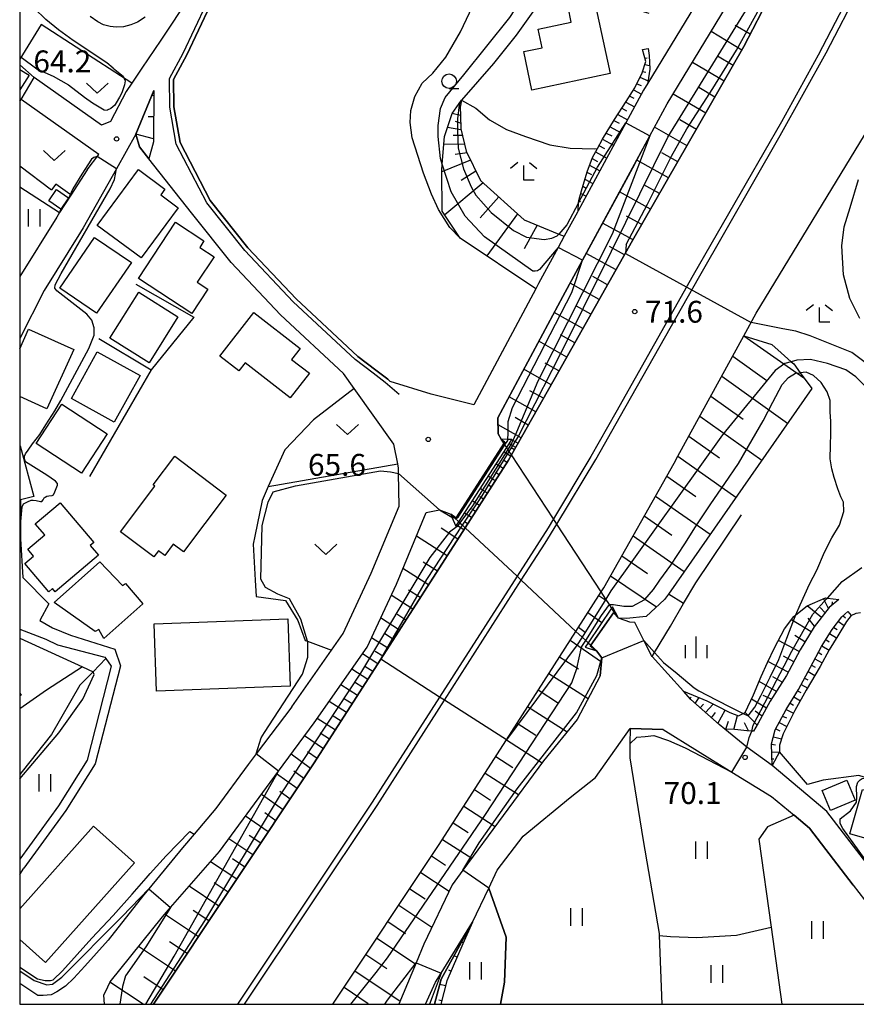
# Model space of a CAD drawing. Extents: x -22000 to -20000, y 91500 to 93000.
# Drawn here: x -22000 to -21856, y 91500 to 91669 of the extents above; entities that cross this region are included whole.
import ezdxf

# ---------------------------------------------------------------- set-up
doc = ezdxf.new("R2010")
doc.units = 0
for name, color, linetype in [('2101000', 7, 'Continuous'), ('2101001', 7, 'Continuous'), ('2226000', 7, 'Continuous'), ('3001000', 4, 'Continuous'), ('4219000', 6, 'Continuous'), ('5105000', 4, 'Continuous'), ('6101110', 6, 'Continuous'), ('6101121', 6, 'Continuous'), ('6101990', 6, 'Continuous'), ('6110000', 1, 'Continuous'), ('6110110', 1, 'Continuous'), ('6110120', 1, 'Continuous'), ('6130000', 3, 'Continuous'), ('6301000', 3, 'Continuous'), ('6302000', 3, 'Continuous'), ('6311000', 3, 'Continuous'), ('6313000', 3, 'Continuous'), ('6331000', 2, 'Continuous'), ('6333000', 2, 'Continuous'), ('6334000', 2, 'Continuous'), ('7101000', 4, 'Continuous'), ('7101001', 8, 'Continuous'), ('7102000', 2, 'Continuous'), ('7102001', 8, 'Continuous'), ('7312000', 4, 'Continuous'), ('999', 7, 'Continuous')]:
    doc.layers.add(name, color=color, linetype=linetype)
doc.styles.add('Dm_Anotation', font='txt.shx', dxfattribs={"bigfont": 'PSCDM.shx'})

# ---------------------------------------------------------------- blocks, each defined once
blk = doc.blocks.new('631100')
at = {"layer": '6311000'}
for points in [[(-0.4, 0.6), (-0.4, -0.6)], [(0.4, 0.6), (0.4, -0.6)]]:
    blk.add_lwpolyline(points, dxfattribs=at)
blk = doc.blocks.new('631300')
at = {"layer": '6313000'}
blk.add_lwpolyline([(0.75, 0.35), (0, -0.35), (-0.75, 0.35)], dxfattribs=at)
blk = doc.blocks.new('633100')
at = {"layer": '6331000'}
blk.add_lwpolyline([(0, -0.5), (0.67, -0.5)], dxfattribs=at)
blk.add_circle((0, 0), 0.5, dxfattribs=at)
blk = doc.blocks.new('633300')
at = {"layer": '6333000'}
for points in [[(-0.4, 0.6), (-0.9, 0.2)], [(0.72, -0.6), (0, -0.6), (0, 0.4)], [(0.4, 0.6), (0.9, 0.2)]]:
    blk.add_lwpolyline(points, dxfattribs=at)
blk = doc.blocks.new('633400')
at = {"layer": '6334000'}
for points in [[(0, -0.75), (0, 0.75)], [(-0.75, -0.75), (-0.75, 0.15)], [(0.75, -0.75), (0.75, 0.15)]]:
    blk.add_lwpolyline(points, dxfattribs=at)
blk = doc.blocks.new('731200')
at = {"layer": '7312000'}
blk.add_circle((0, 0), 0.15, dxfattribs=at)

msp = doc.modelspace()

# ---------------------------------------------------------------- linework, layer by layer
at = {"layer": '2101000', "flags": 128}
for points in [[(-21977.06, 91500), (-21949.57, 91541.24), (-21938.05, 91559.21), (-21923.57, 91581.78), (-21916.13, 91593.39), (-21915.62, 91594.28), (-21907.56, 91608.54), (-21894.84, 91631.05), (-21875.74, 91664.34), (-21855.65, 91703.05), (-21847.37, 91720.74), (-21821.77, 91775.4), (-21809.03, 91805.77), (-21799.33, 91828.88), (-21788.2, 91856.96), (-21785.17, 91864.6), (-21784.95, 91865.26), (-21782.37, 91872.94)], [(-21946.29, 91500), (-21928.14, 91527.23), (-21916.5, 91545.39), (-21904.58, 91563.99), (-21900.24, 91570.77), (-21899.79, 91571.46), (-21887.72, 91592.86), (-21887.06, 91594.05), (-21875.73, 91614.68), (-21873.63, 91618.6), (-21853.42, 91651.76), (-21832.68, 91691.72), (-21824.56, 91709.06), (-21799.33, 91762.95), (-21798.4, 91764.94), (-21785.45, 91795.25), (-21775.27, 91819.09), (-21767.9, 91838.21), (-21767.37, 91839.6), (-21764.51, 91847.02), (-21763.93, 91848.52), (-21761.08, 91855.92), (-21755.37, 91872.94)], [(-21970.78, 91672.99), (-21975.76, 91665.46), (-21979.04, 91660.61), (-21980.78, 91658.05), (-21981.72, 91656.65), (-21984.43, 91651.46), (-21985.95, 91650.83), (-21997.5, 91659.03)], [(-21882.61, 91673.9), (-21892.23, 91658.06), (-21892.96, 91656.85), (-21896, 91651.26), (-21904.18, 91636.18), (-21904.32, 91635.92), (-21906.56, 91631.78), (-21907.62, 91629.84), (-21910.97, 91623.66), (-21911.45, 91622.75), (-21921.16, 91604.56), (-21922.08, 91602.84)], [(-21936.41, 91606.88), (-21936.85, 91607.26), (-21938.91, 91608.83), (-21941.97, 91611.16), (-21952.57, 91621.03), (-21960.86, 91629.8), (-21967.3, 91637.91), (-21972.46, 91647.85), (-21973.55, 91653.98), (-21973.6, 91658.68), (-21971.34, 91662.91), (-21967.33, 91671.39)], [(-21977, 91656.81), (-21980.08, 91649.3), (-21983.41, 91643.38), (-21989.12, 91633.24), (-21989.59, 91632.5), (-21995.8, 91622.5), (-22000, 91614.26)], [(-21977, 91656.81), (-21977.04, 91648.02), (-21977.87, 91645.06)], [(-21988.43, 91643.18), (-21986.43, 91645.83), (-21999.75, 91655.28)], [(-21953.28, 91551.04), (-21946.48, 91560.76), (-21944.48, 91563.63), (-21939.67, 91574), (-21934.89, 91585.47), (-21934.98, 91591.09), (-21934.99, 91592.02), (-21935.14, 91592.76), (-21935.83, 91596.09), (-21942.59, 91605.66), (-21944.43, 91608.26), (-21955.25, 91618.33), (-21963.73, 91627.31), (-21970.5, 91635.83), (-21977.87, 91645.06)], [(-21917.94, 91600.63), (-21906.83, 91621.43), (-21903.45, 91627.66), (-21894.52, 91644.13)], [(-21988.43, 91643.18), (-21991.21, 91638.86), (-21993.15, 91635.84), (-21993.65, 91635.06), (-21999.98, 91624.86), (-22000, 91624.82)], [(-21922.08, 91602.84), (-21929.41, 91604.7), (-21936.41, 91606.88)], [(-22000, 91595.95), (-21999.92, 91595.82), (-21997.56, 91587.13), (-21999.89, 91586.55), (-21999.88, 91582.2), (-21999.87, 91579.86), (-21999.46, 91573.22), (-21995.02, 91568.72), (-21996.53, 91565.87), (-21994.36, 91564.58), (-21991.3, 91563.35), (-21983.66, 91560.92), (-21982.72, 91558.08), (-21987.03, 91541.27), (-21992.1, 91533.24), (-21999.29, 91523.36)], [(-21870.92, 91540.95), (-21875.24, 91544.13), (-21879.04, 91547.24), (-21880.01, 91548.02), (-21884.84, 91552.31), (-21886.12, 91553.74), (-21891.46, 91559.7), (-21891.61, 91559.87), (-21892.89, 91562.42), (-21894.45, 91565.51), (-21895.34, 91565.59), (-21896.11, 91565.83), (-21897.28, 91566.25)], [(-22000, 91564.41), (-21999.96, 91564.35), (-21995.54, 91562.63), (-21993.52, 91561.71), (-21985.41, 91559.55), (-21985.23, 91559.31), (-21984.29, 91558.02), (-21988.43, 91541.87), (-21993.34, 91534.08), (-22000, 91524.93)], [(-21953.28, 91551.04), (-21959.44, 91542.96), (-21960.8, 91541.17), (-21966.37, 91533.59), (-21970.08, 91529.21), (-21972.08, 91526.83), (-21977.83, 91519.83), (-21978.75, 91518.71), (-21984.82, 91511.03), (-21988.82, 91506.56), (-21990.7, 91504.46), (-21992.12, 91503.09), (-21993.61, 91502.12), (-21994.61, 91501.64), (-21995.96, 91501.49), (-21996.88, 91501.5), (-22000, 91503.58)], [(-21930.39, 91500), (-21928.63, 91503.79), (-21927.69, 91505.32), (-21922.28, 91514.1), (-21919.52, 91519.94), (-21918.08, 91523), (-21913.63, 91528.87), (-21905.53, 91535.49), (-21901.22, 91538.91), (-21895.25, 91547.35), (-21889.6, 91547.14), (-21877.8, 91539.86), (-21870.98, 91535.65), (-21867.14, 91532.44), (-21864.49, 91530.22), (-21856.97, 91520.45), (-21852.13, 91514.16), (-21849.99, 91511.38), (-21841.22, 91500)], [(-21847.87, 91515.36), (-21848.29, 91515.9), (-21849.18, 91517.06), (-21851.79, 91520.44), (-21861.51, 91533.07), (-21870.92, 91540.95)], [(-22000, 91522.27), (-21999.29, 91523.36)]]:
    msp.add_lwpolyline(points, dxfattribs=at)
at = {"layer": '2101001', "flags": 128}
for points in [[(-21894.52, 91644.13), (-21891.88, 91649.01), (-21888.89, 91654.51), (-21878.72, 91671.25), (-21877.25, 91673.2)], [(-21999.75, 91655.28), (-21997.5, 91659.03)], [(-21897.28, 91566.25), (-21898.43, 91568), (-21898.82, 91568.6), (-21899.44, 91569.54), (-21900.24, 91570.77), (-21907.85, 91582.4), (-21908.42, 91583.28), (-21915.62, 91594.28), (-21916, 91594.86), (-21916.24, 91595.22), (-21916.44, 91595.53), (-21916.74, 91595.99), (-21916.92, 91596.26), (-21917.37, 91596.95), (-21917.91, 91597.86), (-21917.94, 91600.63)], [(-21985.44, 91500), (-21985.55, 91501.56), (-21984.87, 91503.02), (-21984.49, 91503.85), (-21975.52, 91515.03), (-21974.14, 91516.6), (-21965.69, 91526.22), (-21955.58, 91539.98), (-21949.47, 91548.3), (-21940.39, 91561.27), (-21935.37, 91572.11), (-21930.26, 91584.37), (-21927.96, 91584.82), (-21926.05, 91584.1), (-21925.39, 91583.48), (-21924.67, 91582.81), (-21924.48, 91582.63), (-21924.01, 91582.19), (-21923.57, 91581.78), (-21914.67, 91573.44), (-21913.93, 91572.75), (-21904.58, 91563.99), (-21903.52, 91563), (-21902.89, 91562.41), (-21902.48, 91562.03), (-21902.03, 91561.61), (-21901.01, 91560.65), (-21900.13, 91559.48), (-21900.38, 91556.35), (-21904.35, 91548.87), (-21910.15, 91541.77), (-21923.97, 91523), (-21925.8, 91520.51), (-21930.65, 91510.34), (-21931.99, 91507.11), (-21934.93, 91500)]]:
    msp.add_lwpolyline(points, dxfattribs=at)
at = {"layer": '2226000', "flags": 128}
for points in [[(-21769.72, 91872.94), (-21774.24, 91860.53), (-21775.63, 91856.95), (-21778.69, 91849.04), (-21788.23, 91824.39), (-21798.08, 91800.88), (-21808.32, 91776.45), (-21815.31, 91760.9), (-21836.68, 91715.26), (-21844.88, 91697.74), (-21862.98, 91662.87), (-21869.3, 91651.44), (-21884.42, 91625.09), (-21897.71, 91601.57), (-21901.98, 91594.02), (-21908.42, 91583.28), (-21909.32, 91581.78), (-21914.67, 91573.44), (-21927.95, 91552.73), (-21939.53, 91534.68), (-21962.64, 91500)], [(-21961.44, 91500), (-21938.69, 91534.13), (-21927.11, 91552.19), (-21913.93, 91572.75), (-21909.84, 91579.12), (-21907.85, 91582.4), (-21901.15, 91593.46), (-21896.89, 91601), (-21883.55, 91624.6), (-21869.5, 91649.08), (-21861.64, 91663.27), (-21843.98, 91697.3), (-21835.79, 91714.8), (-21814.73, 91759.78), (-21807.45, 91775.94), (-21797.17, 91800.47), (-21787.3, 91824.01), (-21777.88, 91848.36), (-21774.83, 91856.23), (-21773.3, 91860.19), (-21768.66, 91872.94)]]:
    msp.add_lwpolyline(points, dxfattribs=at)
at = {"layer": '3001000', "flags": 128}
for points in [[(-21905.92, 91671.15), (-21901.37, 91672.13), (-21898.7, 91659.73), (-21912.1, 91656.85), (-21913.52, 91663.47), (-21910.38, 91664.14), (-21911.06, 91667.31), (-21905.36, 91668.54), (-21905.92, 91671.15)], [(-21986.72, 91633.65), (-21979.63, 91643.24), (-21975.07, 91639.87), (-21975.81, 91638.88), (-21972.82, 91636.67), (-21979.17, 91628.07), (-21986.72, 91633.65)], [(-21995.01, 91637.86), (-21993.69, 91639.79), (-21991.61, 91638.37), (-21992.94, 91636.43), (-21995.01, 91637.86)], [(-21967.72, 91622.7), (-21970.47, 91618.53), (-21979.62, 91624.56), (-21973.28, 91634.2), (-21968.39, 91630.98), (-21969.11, 91629.88), (-21966.66, 91628.27), (-21969.53, 91623.9), (-21967.72, 91622.7)], [(-21993.12, 91622.91), (-21987.15, 91631.6), (-21980.84, 91627.27), (-21986.81, 91618.57), (-21993.12, 91622.91)], [(-21979.57, 91622.18), (-21972.85, 91617.97), (-21977.79, 91610.08), (-21984.52, 91614.29), (-21979.57, 91622.18)], [(-21950.29, 91608.27), (-21953.6, 91604.05), (-21961.29, 91610.06), (-21962.38, 91608.67), (-21965.67, 91611.24), (-21959.81, 91618.73), (-21951.9, 91612.54), (-21953.36, 91610.67), (-21950.29, 91608.27)], [(-21986.7, 91611.97), (-21979.35, 91607.92), (-21983.77, 91599.89), (-21991.12, 91603.93), (-21986.7, 91611.97)], [(-21992.77, 91602.97), (-21984.98, 91597.89), (-21989.38, 91591.14), (-21997.17, 91596.22), (-21992.77, 91602.97)], [(-21964.56, 91587.38), (-21971.92, 91577.64), (-21973.65, 91578.94), (-21975.11, 91577.01), (-21976.2, 91577.83), (-21976.99, 91576.77), (-21982.7, 91581.08), (-21976.79, 91588.9), (-21977.09, 91589.13), (-21973.38, 91594.05), (-21964.56, 91587.38)], [(-21999.13, 91575.64), (-21997.62, 91576.92), (-21998.59, 91578.07), (-21995.68, 91580.53), (-21997.32, 91582.47), (-21993.07, 91586.07), (-21987.3, 91579.24), (-21987.89, 91578.74), (-21986.48, 91577.07), (-21993.92, 91570.79), (-21994.36, 91571.32), (-21995.01, 91570.77), (-21999.13, 91575.64)], [(-21994.09, 91568.94), (-21986.23, 91575.9), (-21982.38, 91571.85), (-21981.85, 91572.18), (-21978.89, 91568.73), (-21985.57, 91562.79), (-21986.44, 91564.29), (-21987.03, 91563.97), (-21994.09, 91568.94)], [(-21976.5, 91553.75), (-21976.93, 91565.29), (-21954.02, 91566.14), (-21953.59, 91554.6), (-21976.5, 91553.75)], [(-21862.32, 91536.7), (-21858.1, 91538.46), (-21856.65, 91535), (-21860.88, 91533.24), (-21862.32, 91536.7)], [(-21855.39, 91536.86), (-21841.74, 91532.96), (-21843.11, 91528.19), (-21845.84, 91528.97), (-21846.65, 91526.13), (-21857.57, 91529.25), (-21855.39, 91536.86)]]:
    msp.add_lwpolyline(points, close=True, dxfattribs=at)
for points in [[(-22000, 91660.43), (-21998.4, 91659.41), (-22000, 91656.9)], [(-22000, 91612.47), (-21998.47, 91615.85), (-21990.73, 91612.35), (-21995.33, 91602.19), (-22000, 91604.3)], [(-22000, 91553.4), (-21999.77, 91553.06), (-22000, 91552.9)], [(-22000, 91516.38), (-21987.34, 91530.54), (-21980.31, 91524.25), (-21995.57, 91507.18), (-22000, 91511.14)]]:
    msp.add_lwpolyline(points, dxfattribs=at)
at = {"layer": '4219000', "flags": 128}
for points in [[(-21925.17, 91582.03), (-21924.67, 91582.81), (-21916.44, 91595.53), (-21915.54, 91596.92), (-21916.26, 91596.93), (-21917.37, 91596.95), (-21916.74, 91596.54), (-21916.92, 91596.26), (-21925.15, 91583.48), (-21926.05, 91584.1), (-21925.84, 91583.61), (-21925.17, 91582.03)], [(-21901.01, 91560.65), (-21902.1, 91561.51), (-21902.03, 91561.61), (-21898.1, 91567.15), (-21897.28, 91566.25), (-21898.3, 91568.19), (-21898.43, 91568), (-21902.48, 91562.03), (-21902.98, 91561.29), (-21901.01, 91560.65)]]:
    msp.add_lwpolyline(points, close=True, dxfattribs=at)
at = {"layer": '5105000', "flags": 128}
for points in [[(-21963.87, 91699.16), (-21962.18, 91695.3), (-21962.03, 91694.96), (-21961.39, 91690.82), (-21961.42, 91685.7), (-21963.55, 91679.73), (-21967.33, 91671.39), (-21971.34, 91662.91), (-21973.6, 91658.68), (-21973.55, 91653.98), (-21972.46, 91647.85), (-21967.3, 91637.91), (-21960.86, 91629.8), (-21952.57, 91621.03), (-21941.97, 91611.16), (-21938.91, 91608.83), (-21936.85, 91607.26), (-21936.41, 91606.88)], [(-21911.45, 91622.75), (-21924.41, 91631.49), (-21926.2, 91633.32), (-21928.16, 91636.36), (-21929.37, 91639.02), (-21930.7, 91642.62), (-21932.65, 91648.7), (-21932.99, 91651.32), (-21932.9, 91653.34), (-21932.23, 91655.79), (-21930.96, 91658.07), (-21929.1, 91659.76), (-21926.91, 91662.54), (-21924.37, 91666.85), (-21920.81, 91674.42), (-21918.79, 91677.01), (-21915.18, 91680.27), (-21911.13, 91683.31), (-21906.63, 91686.24), (-21904.38, 91687.36), (-21900.55, 91688.49), (-21896.27, 91689.05), (-21891.1, 91688.74), (-21880.09, 91687.09)], [(-21911.45, 91622.75), (-21921.17, 91604.56)], [(-21922.08, 91602.84), (-21929.41, 91604.7), (-21936.41, 91606.88)], [(-21921.17, 91604.56), (-21922.08, 91602.84)], [(-21857.35, 91566.71), (-21858.15, 91565.66), (-21859.64, 91563.21), (-21861.09, 91560.81), (-21862.68, 91557.95), (-21865.03, 91553.88), (-21867, 91550.41), (-21868.98, 91546.41), (-21869.66, 91544.46), (-21869.63, 91543.3)], [(-21857.35, 91566.71), (-21856.46, 91567.11), (-21855.72, 91567.21)], [(-21862.15, 91538.47), (-21864.84, 91537.74), (-21869.63, 91543.3)], [(-21856.01, 91539.25), (-21862.15, 91538.47)]]:
    msp.add_lwpolyline(points, dxfattribs=at)
at = {"layer": '6101110', "flags": 128}
for points in [[(-21791.24, 91857.89), (-21789.76, 91853.02), (-21799.33, 91828.88), (-21809.03, 91805.77), (-21821.77, 91775.4), (-21847.37, 91720.74), (-21855.65, 91703.05), (-21875.74, 91664.34), (-21894.84, 91631.05), (-21907.56, 91608.54), (-21915.62, 91594.28), (-21916.13, 91593.39), (-21923.57, 91581.78), (-21938.05, 91559.21), (-21949.57, 91541.24), (-21977.06, 91500)], [(-21904.18, 91636.18), (-21904.1, 91637.5), (-21904.08, 91637.93), (-21903.59, 91639.6), (-21902.66, 91642.85), (-21901.74, 91645.32), (-21900.88, 91646.86), (-21899.98, 91648.47), (-21897.92, 91651.84), (-21895.96, 91654.89), (-21894.44, 91657.24), (-21893.19, 91659.86), (-21892.57, 91661.75), (-21893.14, 91663.84)], [(-21977, 91656.81), (-21977.04, 91648.02), (-21977.87, 91645.06)], [(-21924.22, 91655.13), (-21924.41, 91653.95), (-21924.39, 91652.51), (-21924.32, 91650.21), (-21923.4, 91646.4), (-21920.92, 91641.36), (-21913.45, 91634.61), (-21907.5, 91632.16), (-21906.56, 91631.78)], [(-21946.29, 91500), (-21928.14, 91527.23), (-21916.5, 91545.39), (-21904.58, 91563.99), (-21900.24, 91570.77), (-21899.79, 91571.46), (-21887.72, 91592.86), (-21887.06, 91594.05), (-21875.73, 91614.68)], [(-21859.48, 91569.48), (-21861.12, 91568.06), (-21863.68, 91564.76), (-21866.11, 91560.85), (-21868.44, 91556.41), (-21871.21, 91552.02), (-21873.27, 91548.24), (-21874.08, 91546.87), (-21874.37, 91546.88), (-21875.25, 91546.92), (-21877.29, 91547.14), (-21879.04, 91547.24), (-21880.01, 91548.02), (-21884.84, 91552.31), (-21886.12, 91553.74)], [(-21870.92, 91540.95), (-21871, 91544.68), (-21870.35, 91547.12), (-21868.48, 91550.6), (-21866.38, 91554.02), (-21864.33, 91557.85), (-21862.44, 91561.42), (-21860.6, 91564.32), (-21858.92, 91566.47), (-21857.89, 91567.43)], [(-21922.28, 91514.1), (-21923.95, 91510.4), (-21926.71, 91504.01), (-21927.76, 91500)]]:
    msp.add_lwpolyline(points, dxfattribs=at)
at = {"layer": '6101121', "flags": 128}
for points in [[(-21985.44, 91500), (-21985.55, 91501.56), (-21984.87, 91503.02), (-21984.49, 91503.85), (-21975.52, 91515.03), (-21974.14, 91516.6), (-21965.69, 91526.22), (-21955.58, 91539.98), (-21949.47, 91548.3), (-21940.39, 91561.27), (-21935.37, 91572.11), (-21930.26, 91584.37), (-21927.96, 91584.82), (-21926.05, 91584.1), (-21925.84, 91583.61), (-21925.17, 91582.03), (-21924.67, 91582.81), (-21916.44, 91595.53), (-21915.54, 91596.92), (-21916.26, 91596.93), (-21917.37, 91596.95), (-21917.91, 91597.86), (-21917.94, 91600.63), (-21906.83, 91621.43), (-21903.45, 91627.66), (-21891.88, 91649), (-21888.89, 91654.51), (-21878.72, 91671.25)], [(-21893.14, 91663.84), (-21892.18, 91664.03), (-21891.98, 91662.78), (-21891.89, 91660.46), (-21892.2, 91658.21), (-21892.23, 91658.06), (-21892.96, 91656.85), (-21896, 91651.26), (-21904.18, 91636.18)], [(-21977.87, 91645.06), (-21979.43, 91647.14), (-21980.08, 91649.3), (-21977, 91656.81)], [(-21906.56, 91631.78), (-21907.62, 91629.84), (-21910.97, 91623.66), (-21911.45, 91622.75), (-21924.41, 91631.49), (-21927.52, 91636.11), (-21927.59, 91643.08), (-21927.5, 91644.14), (-21927.1, 91648.88), (-21925.78, 91652.87), (-21924.22, 91655.13)], [(-21875.73, 91614.68), (-21870.95, 91613.21), (-21869.34, 91611.78), (-21867.61, 91610.24), (-21867.2, 91609.88), (-21866.08, 91608.35), (-21864.11, 91605.66), (-21888.7, 91570.38), (-21889.35, 91569.44), (-21892.49, 91566.55), (-21895.86, 91566.22), (-21897.28, 91566.25), (-21898.1, 91567.15), (-21902.03, 91561.61), (-21902.1, 91561.51), (-21901.01, 91560.65), (-21900.13, 91559.48), (-21900.38, 91556.35), (-21904.35, 91548.87), (-21910.15, 91541.77), (-21923.97, 91523), (-21925.8, 91520.51), (-21930.65, 91510.34), (-21931.99, 91507.11), (-21934.93, 91500)], [(-21886.12, 91553.74), (-21882.09, 91552.08), (-21880.51, 91551.27), (-21878.16, 91550.05), (-21876.69, 91549.51), (-21875.87, 91549.9), (-21875.51, 91550.07), (-21874.07, 91553.09), (-21872.78, 91556.27), (-21871.71, 91558.66), (-21870.48, 91561.19), (-21868.76, 91564.42), (-21867.16, 91566.56), (-21866.81, 91566.84), (-21864.87, 91568.4), (-21861.73, 91569.75), (-21861.42, 91569.71), (-21859.48, 91569.48)], [(-21857.89, 91567.43), (-21857.35, 91566.71), (-21858.15, 91565.66), (-21859.64, 91563.21), (-21861.09, 91560.81), (-21862.68, 91557.95), (-21865.03, 91553.88), (-21867, 91550.41), (-21868.98, 91546.41), (-21869.66, 91544.46), (-21869.63, 91543.3), (-21870.92, 91540.95)], [(-21928.8, 91500), (-21927.66, 91504.34), (-21922.28, 91514.1)]]:
    msp.add_lwpolyline(points, dxfattribs=at)
at = {"layer": '6101990', "flags": 128}
for points in [[(-21874.64, 91666.46), (-21877.24, 91667.93)], [(-21876.09, 91663.74), (-21881.35, 91666.92)], [(-21892.73, 91662.32), (-21892.35, 91662.4)], [(-21877.61, 91661.08), (-21880.28, 91662.68)], [(-21892.74, 91661.25), (-21891.92, 91661.1)], [(-21879.15, 91658.39), (-21884.58, 91661.61)], [(-21893.57, 91659.06), (-21892.16, 91658.46)], [(-21893.13, 91660.06), (-21892.55, 91659.96)], [(-21894.09, 91657.97), (-21893.39, 91657.63)], [(-21880.71, 91655.67), (-21883.47, 91657.29)], [(-21977.01, 91655.92), (-21977.37, 91655.91)], [(-21895.34, 91655.85), (-21894.63, 91655.47)], [(-21894.66, 91656.9), (-21893.32, 91656.18)], [(-21882.29, 91652.92), (-21887.89, 91656.15)], [(-21924.41, 91653.83), (-21924.65, 91653.99)], [(-21896.7, 91653.75), (-21895.9, 91653.32)], [(-21896.02, 91654.8), (-21894.51, 91653.98)], [(-21977.02, 91652.26), (-21977.94, 91652.26)], [(-21924.39, 91652.51), (-21925.78, 91652.87)], [(-21897.37, 91652.7), (-21895.71, 91651.79)], [(-21924.29, 91650.07), (-21926.58, 91650.45)], [(-21924.35, 91651.19), (-21925.25, 91651.47)], [(-21898.7, 91650.57), (-21896.9, 91649.59)], [(-21898.04, 91651.64), (-21897.17, 91651.17)], [(-21885.5, 91647.32), (-21891.07, 91650.49)], [(-21883.89, 91650.13), (-21886.71, 91651.74)], [(-21977.04, 91648.5), (-21980.08, 91649.3)], [(-21924.04, 91649.05), (-21925.62, 91649.06)], [(-21899.35, 91649.5), (-21898.42, 91649)], [(-21923.69, 91647.59), (-21927.21, 91647.53)], [(-21900.61, 91647.34), (-21899.65, 91646.82)], [(-21900, 91648.43), (-21898.09, 91647.4)], [(-21923.25, 91646.08), (-21925.31, 91645.84)], [(-21901.22, 91646.25), (-21899.28, 91645.2)], [(-21887.09, 91644.56), (-21889.85, 91646.11)], [(-21922.63, 91644.83), (-21927.59, 91642.83)], [(-21902.24, 91643.97), (-21900.47, 91643.01)], [(-21901.8, 91645.15), (-21900.84, 91644.63)], [(-21888.66, 91641.82), (-21894.12, 91644.87)], [(-21921.71, 91642.97), (-21924.26, 91641.35)], [(-21902.68, 91642.79), (-21901.87, 91642.36)], [(-21920.49, 91640.97), (-21927.07, 91635.44)], [(-21903.37, 91640.36), (-21902.81, 91640.05)], [(-21903.03, 91641.58), (-21901.65, 91640.83)], [(-21890.21, 91639.12), (-21892.91, 91640.62)], [(-21917.8, 91638.54), (-21921.02, 91634.96)], [(-21903.72, 91639.15), (-21902.83, 91638.66)], [(-21891.74, 91636.45), (-21897.09, 91639.39)], [(-21904.08, 91637.93), (-21903.75, 91637.75)], [(-21914.58, 91635.63), (-21919.85, 91628.42)], [(-21893.26, 91633.81), (-21895.9, 91635.26)], [(-21911.21, 91633.69), (-21913.46, 91629.66)], [(-21894.75, 91631.2), (-21899.99, 91634.04)], [(-21897.68, 91626.02), (-21902.81, 91628.85)], [(-21896.22, 91628.6), (-21898.81, 91630.02)], [(-21900.56, 91620.93), (-21905.57, 91623.74)], [(-21899.13, 91623.47), (-21901.66, 91624.88)], [(-21903.38, 91615.94), (-21908.28, 91618.71)], [(-21901.98, 91618.42), (-21904.46, 91619.82)], [(-21904.77, 91613.49), (-21907.19, 91614.86)], [(-21906.13, 91611.07), (-21910.92, 91613.78)], [(-21875.73, 91614.68), (-21865.44, 91607.48)], [(-21907.49, 91608.68), (-21909.85, 91610.02)], [(-21877.62, 91611.24), (-21871.8, 91607.06)], [(-21908.82, 91606.32), (-21913.49, 91608.96)], [(-21879.51, 91607.8), (-21868.24, 91599.73)], [(-21910.14, 91603.98), (-21912.45, 91605.29)], [(-21911.45, 91601.67), (-21916.01, 91604.25)], [(-21881.4, 91604.36), (-21875.87, 91600.42)], [(-21912.73, 91599.4), (-21914.99, 91600.67)], [(-21883.29, 91600.93), (-21872.68, 91593.37)], [(-21913.97, 91597.21), (-21917.93, 91599.45)], [(-21914.51, 91596.26), (-21915.58, 91596.87)], [(-21885.17, 91597.49), (-21879.94, 91593.77)], [(-21915.76, 91594.05), (-21916.91, 91594.8)], [(-21914.9, 91595.56), (-21916.01, 91596.19)], [(-21915.12, 91595.17), (-21915.69, 91595.49)], [(-21916.39, 91592.98), (-21916.99, 91593.36)], [(-21887.06, 91594.05), (-21877.11, 91587.01)], [(-21917.74, 91590.87), (-21918.35, 91591.26)], [(-21917.07, 91591.93), (-21918.27, 91592.7)], [(-21918.42, 91589.82), (-21919.63, 91590.6)], [(-21888.98, 91590.63), (-21884.01, 91587.13)], [(-21919.77, 91587.72), (-21920.99, 91588.5)], [(-21919.09, 91588.77), (-21919.7, 91589.16)], [(-21921.12, 91585.61), (-21922.34, 91586.4)], [(-21920.44, 91586.66), (-21921.05, 91587.06)], [(-21890.9, 91587.21), (-21881.54, 91580.65)], [(-21921.79, 91584.56), (-21922.41, 91584.96)], [(-21923.14, 91582.46), (-21923.76, 91582.85)], [(-21922.47, 91583.51), (-21923.7, 91584.3)], [(-21892.83, 91583.8), (-21888.08, 91580.48)], [(-21924.82, 91579.83), (-21927.71, 91581.69)], [(-21923.82, 91581.4), (-21925.06, 91582.2)], [(-21926.66, 91576.96), (-21931.94, 91580.35)], [(-21894.76, 91580.38), (-21885.97, 91574.29)], [(-21896.69, 91576.94), (-21892.29, 91573.92)], [(-21929.87, 91571.96), (-21934.26, 91574.77)], [(-21928.34, 91574.35), (-21930.75, 91575.89)], [(-21898.63, 91573.51), (-21890.71, 91568.19)], [(-21931.27, 91569.78), (-21933.27, 91571.07)], [(-21932.54, 91567.79), (-21936.26, 91570.18)], [(-21900.64, 91570.12), (-21899.11, 91569.11)], [(-21861.25, 91567.89), (-21862.06, 91569.61)], [(-21862.41, 91566.4), (-21864.9, 91568.37)], [(-21861.82, 91567.16), (-21862.66, 91568.07)], [(-21860.61, 91568.5), (-21860.55, 91569.05)], [(-21934.84, 91564.22), (-21938.07, 91566.29)], [(-21933.73, 91565.94), (-21935.46, 91567.05)], [(-21902.51, 91567.21), (-21900.1, 91565.54)], [(-21864.22, 91563.89), (-21867.6, 91565.98)], [(-21863.61, 91564.86), (-21864.73, 91566.23)], [(-21858.7, 91566.67), (-21858.29, 91566.34)], [(-21904.1, 91564.74), (-21902.97, 91563.85)], [(-21860.32, 91564.68), (-21859.75, 91564.32)], [(-21859.53, 91565.69), (-21858.55, 91564.99)], [(-21936.83, 91561.11), (-21939.63, 91562.91)], [(-21935.87, 91562.61), (-21937.37, 91563.57)], [(-21905.54, 91562.49), (-21900.18, 91558.74)], [(-21865.26, 91562.21), (-21867.02, 91563.29)], [(-21861.7, 91562.59), (-21861.09, 91562.2)], [(-21861.03, 91563.65), (-21859.83, 91562.89)], [(-21866.26, 91560.55), (-21869.81, 91562.44)], [(-21862.38, 91561.52), (-21861.11, 91560.76)], [(-21938.56, 91558.41), (-21941.2, 91560.11)], [(-21937.72, 91559.72), (-21939.03, 91560.55)], [(-21907.36, 91559.64), (-21904.11, 91557.55)], [(-21867.19, 91558.78), (-21868.97, 91559.71)], [(-21863.57, 91559.29), (-21862.32, 91558.61)], [(-21862.98, 91560.4), (-21862.35, 91560.04)], [(-21940.27, 91555.74), (-21943.03, 91557.51)], [(-21939.41, 91557.09), (-21940.76, 91557.95)], [(-21868.13, 91557), (-21871.62, 91558.84)], [(-21864.15, 91558.19), (-21863.54, 91557.85)], [(-21909.19, 91556.79), (-21902.44, 91552.46)], [(-21869.15, 91555.29), (-21870.79, 91556.18)], [(-21865.33, 91555.98), (-21864.76, 91555.67)], [(-21864.74, 91557.09), (-21863.56, 91556.42)], [(-21942.05, 91552.96), (-21944.92, 91554.8)], [(-21941.15, 91554.36), (-21942.56, 91555.26)], [(-21870.16, 91553.68), (-21873.14, 91555.38)], [(-21865.92, 91554.87), (-21864.8, 91554.27)], [(-21942.97, 91551.53), (-21944.44, 91552.47)], [(-21911.02, 91553.94), (-21907.53, 91551.7)], [(-21884.94, 91552.42), (-21884.79, 91552.77)], [(-21884.08, 91551.63), (-21883.41, 91552.62)], [(-21871.85, 91550.84), (-21874.41, 91552.38)], [(-21870.99, 91552.37), (-21872.42, 91553)], [(-21867.17, 91552.74), (-21866.05, 91552.08)], [(-21866.52, 91553.79), (-21865.98, 91553.48)], [(-21943.91, 91550.07), (-21946.89, 91551.98)], [(-21912.85, 91551.09), (-21906.08, 91546.75)], [(-21883.23, 91550.88), (-21882.69, 91551.49)], [(-21882.31, 91550.06), (-21881.01, 91551.52)], [(-21867.82, 91551.68), (-21867.25, 91551.33)], [(-21945.84, 91547.05), (-21948.95, 91549.05)], [(-21944.87, 91548.58), (-21946.39, 91549.55)], [(-21881.31, 91549.18), (-21880.64, 91550.08)], [(-21880.22, 91548.21), (-21878.98, 91550.48)], [(-21877.48, 91547.15), (-21876.83, 91549.57)], [(-21873.46, 91547.92), (-21875.53, 91550.06)], [(-21872.62, 91549.44), (-21873.81, 91550.28)], [(-21869.1, 91549.46), (-21868.44, 91549.14)], [(-21868.5, 91550.56), (-21867.23, 91549.93)], [(-21914.67, 91548.24), (-21911.46, 91546.17)], [(-21878.86, 91547.22), (-21878.37, 91548.59)], [(-21874.98, 91546.91), (-21875.64, 91548.3)], [(-21870.28, 91547.26), (-21869.59, 91546.92)], [(-21869.69, 91548.36), (-21868.35, 91547.69)], [(-21947.89, 91543.86), (-21951.11, 91546.07)], [(-21946.85, 91545.48), (-21948.43, 91546.52)], [(-21870.68, 91545.89), (-21869.28, 91545.57)], [(-21916.5, 91545.39), (-21910.38, 91541.46)], [(-21871, 91544.64), (-21870.33, 91544.53)], [(-21950.08, 91540.48), (-21953.42, 91542.92)], [(-21948.97, 91542.18), (-21950.6, 91543.35)], [(-21918.33, 91542.54), (-21915.36, 91540.63)], [(-21870.97, 91543.27), (-21869.63, 91543.3)], [(-21870.94, 91542.11), (-21870.61, 91542.12)], [(-21952.39, 91537.01), (-21955.91, 91539.53)], [(-21951.22, 91538.76), (-21952.94, 91540)], [(-21920.16, 91539.69), (-21914.4, 91536)], [(-21954.81, 91533.38), (-21958.52, 91535.98)], [(-21953.59, 91535.22), (-21955.39, 91536.5)], [(-21921.98, 91536.84), (-21919.2, 91535.05)], [(-21923.81, 91533.99), (-21918.42, 91530.53)], [(-21957.34, 91529.59), (-21961.25, 91532.27)], [(-21956.06, 91531.51), (-21957.96, 91532.83)], [(-21925.64, 91531.14), (-21923.04, 91529.47)], [(-21958.65, 91527.63), (-21960.65, 91528.99)], [(-21959.98, 91525.62), (-21964.1, 91528.39)], [(-21927.47, 91528.29), (-21922.45, 91525.07)], [(-21929.33, 91525.46), (-21926.92, 91523.86)], [(-21962.75, 91521.46), (-21967.24, 91524.45)], [(-21961.35, 91523.56), (-21963.46, 91524.97)], [(-21931.2, 91522.64), (-21926.33, 91519.4)], [(-21965.83, 91516.85), (-21970.93, 91520.25)], [(-21964.24, 91519.23), (-21966.64, 91520.82)], [(-21933.08, 91519.83), (-21930.44, 91518.07)], [(-21934.96, 91517.01), (-21929.28, 91513.22)], [(-21969.33, 91511.6), (-21975.14, 91515.47)], [(-21967.52, 91514.31), (-21970.25, 91516.12)], [(-21936.84, 91514.19), (-21933.79, 91512.16)], [(-21922.77, 91512.99), (-21922.87, 91513.03)], [(-21971.26, 91508.7), (-21974.3, 91510.73)], [(-21938.71, 91511.37), (-21932.06, 91506.94)], [(-21923.87, 91510.56), (-21924.02, 91510.63)], [(-21973.28, 91505.66), (-21979.64, 91509.9)], [(-21940.59, 91508.56), (-21936.99, 91506.15)], [(-21924.94, 91508.11), (-21925.45, 91508.34)], [(-21942.47, 91505.74), (-21934.7, 91500.56)], [(-21926, 91505.66), (-21926.37, 91505.83)], [(-21978.83, 91500), (-21984.52, 91503.79)], [(-21975.4, 91502.49), (-21978.71, 91504.7)], [(-21926.93, 91503.17), (-21927.9, 91503.42)], [(-21944.35, 91502.92), (-21940.19, 91500.15)], [(-21946.23, 91500.1), (-21946.08, 91500)], [(-21927.61, 91500.59), (-21928.09, 91500.71)]]:
    msp.add_lwpolyline(points, dxfattribs=at)
at = {"layer": '6110000', "flags": 128}
for points in [[(-21936.41, 91606.88), (-21936.85, 91607.26), (-21938.91, 91608.83), (-21941.97, 91611.16), (-21952.57, 91621.03), (-21960.86, 91629.8), (-21967.3, 91637.91), (-21972.46, 91647.85), (-21973.55, 91653.98), (-21973.6, 91658.68), (-21971.34, 91662.91), (-21967.33, 91671.39), (-21963.55, 91679.73), (-21961.42, 91685.7), (-21961.39, 91690.82), (-21962.03, 91694.96), (-21962.18, 91695.3)], [(-21891.99, 91669.99), (-21894.4, 91670.71), (-21897.52, 91670.74), (-21899.13, 91676.62), (-21900.2, 91676.94), (-21907.67, 91675.59), (-21909.21, 91674.39), (-21911.95, 91670.28), (-21914.84, 91666.28), (-21918.71, 91661.42), (-21924.22, 91655.13)], [(-21980.08, 91649.3), (-21983.41, 91643.38), (-21989.12, 91633.24)], [(-21980.08, 91649.3), (-21979.43, 91647.14), (-21977.87, 91645.06)], [(-21894.52, 91644.13), (-21903.45, 91627.66), (-21906.83, 91621.43), (-21917.94, 91600.63)], [(-22000, 91640.25), (-21996.11, 91637.74), (-21993.15, 91635.84)], [(-21911.45, 91622.75), (-21922.08, 91602.84)], [(-21970.14, 91617.93), (-21977.46, 91608.85), (-21988.02, 91590.56)], [(-21922.08, 91602.84), (-21929.41, 91604.7), (-21936.41, 91606.88)], [(-22000, 91562.83), (-21989.2, 91557.89), (-21987.41, 91557.07)], [(-21895.25, 91547.35), (-21895.3, 91544.69), (-21895.34, 91542.27), (-21893.03, 91528.12), (-21890.28, 91512.13), (-21890.27, 91511.8), (-21889.81, 91500)], [(-21889.6, 91547.14), (-21895.25, 91547.35)], [(-21862.15, 91538.47), (-21864.84, 91537.74), (-21869.63, 91543.3)], [(-21836.92, 91533.38), (-21856.01, 91539.25), (-21862.15, 91538.47)], [(-21867.14, 91532.44), (-21871.72, 91530.44), (-21873.18, 91528.32), (-21871.08, 91513.22), (-21869.23, 91500)], [(-21856.97, 91520.45), (-21864.49, 91530.22), (-21867.14, 91532.44)], [(-21919.52, 91519.94), (-21916.53, 91511.51), (-21916.8, 91503.8), (-21917.48, 91500)]]:
    msp.add_lwpolyline(points, dxfattribs=at)
at = {"layer": '6110110', "flags": 128}
for points in [[(-22000, 91506.4), (-21996.95, 91504.38), (-21995.65, 91504.06), (-21994.69, 91504.08), (-21994.28, 91504.21), (-21992.67, 91505.73), (-21987.6, 91511.35), (-21983.94, 91515.24), (-21980.72, 91518.89), (-21978.3, 91521.67), (-21977.62, 91522.46), (-21974.87, 91525.46), (-21970.81, 91529.68), (-21970.08, 91529.21)], [(-21922.28, 91514.1), (-21927.66, 91504.34), (-21928.8, 91500)]]:
    msp.add_lwpolyline(points, dxfattribs=at)
at = {"layer": '6110120', "flags": 128}
for points in [[(-21970.08, 91529.21), (-21972.08, 91526.83), (-21977.83, 91519.83), (-21978.75, 91518.71), (-21984.82, 91511.03), (-21988.82, 91506.56), (-21990.7, 91504.46), (-21992.12, 91503.09), (-21993.61, 91502.12), (-21994.61, 91501.64), (-21995.96, 91501.49), (-21996.88, 91501.5), (-22000, 91503.58)], [(-21930.39, 91500), (-21928.63, 91503.79), (-21927.69, 91505.32), (-21922.28, 91514.1)]]:
    msp.add_lwpolyline(points, dxfattribs=at)
at = {"layer": '6130000', "flags": 128}
for points in [[(-21939.34, 91608.27), (-21942.43, 91610.63), (-21953.07, 91620.54), (-21961.39, 91629.34), (-21967.89, 91637.53), (-21973.13, 91647.62), (-21974.25, 91653.92), (-21974.3, 91658.86), (-21971.96, 91663.22), (-21967.97, 91671.69), (-21964.2, 91680), (-21962.12, 91685.82), (-21962.09, 91690.77), (-21962.7, 91694.76), (-21963.87, 91699.16)], [(-21894.52, 91644.13), (-21891.88, 91649.01), (-21888.89, 91654.51), (-21878.72, 91671.25), (-21877.25, 91673.2)], [(-21980.08, 91623.56), (-21970.14, 91617.93)], [(-21986.4, 91614.25), (-21977.46, 91608.85)], [(-21937.28, 91606.7), (-21939.34, 91608.27)], [(-21934.89, 91604.66), (-21937.28, 91606.7)], [(-21864.11, 91605.66), (-21888.7, 91570.38), (-21889.35, 91569.44), (-21892.49, 91566.55), (-21895.86, 91566.22), (-21897.28, 91566.25)], [(-21917.94, 91600.63), (-21917.91, 91597.86), (-21917.37, 91596.95)], [(-21930.26, 91584.37), (-21927.96, 91584.82), (-21926.05, 91584.1)], [(-21984.49, 91503.85), (-21975.52, 91515.03), (-21974.14, 91516.6), (-21965.69, 91526.22), (-21955.58, 91539.98), (-21949.47, 91548.3), (-21940.39, 91561.27), (-21935.37, 91572.11), (-21930.26, 91584.37)], [(-21891.46, 91559.7), (-21891.07, 91560.35), (-21888.36, 91564.86), (-21886.09, 91568.75), (-21884, 91572.33), (-21876.18, 91584)], [(-21886.09, 91568.75), (-21888.7, 91570.38)], [(-21900.38, 91556.35), (-21900.13, 91559.48), (-21901.01, 91560.65)], [(-21989.2, 91557.89), (-21995.38, 91553.89), (-22000, 91550.72)], [(-21900.38, 91556.35), (-21904.35, 91548.87), (-21910.15, 91541.77), (-21923.97, 91523), (-21925.8, 91520.51), (-21930.65, 91510.34), (-21931.99, 91507.11), (-21934.93, 91500)], [(-21985.44, 91500), (-21985.55, 91501.56), (-21984.87, 91503.02), (-21984.49, 91503.85)]]:
    msp.add_lwpolyline(points, dxfattribs=at)
at = {"layer": '6301000', "flags": 128}
for points in [[(-21996.33, 91668.1), (-22000, 91662.19)], [(-21980.78, 91658.05), (-21990.32, 91664.25), (-21996.33, 91668.1)], [(-22000, 91661.18), (-21997.5, 91659.03)], [(-22000, 91654.96), (-21999.75, 91655.28)], [(-21924.22, 91655.13), (-21921.76, 91653.78), (-21919.37, 91651.77), (-21916.49, 91650.08), (-21913.23, 91648.88), (-21909.02, 91647.5), (-21905.54, 91646.9), (-21901.46, 91646.81), (-21900.88, 91646.86)], [(-22000, 91643.88), (-21994.53, 91639.78)], [(-21991.21, 91638.86), (-21991.39, 91638.99), (-21993.8, 91640.72), (-21994.53, 91639.78)], [(-21942.59, 91605.66), (-21949.6, 91600.29), (-21954.51, 91595.14), (-21957.34, 91588.84), (-21958.42, 91586.43), (-21959.66, 91580.32)], [(-21959.66, 91580.32), (-21959.93, 91578.97), (-21959.59, 91572.77), (-21959.42, 91569.97), (-21954.38, 91569.3), (-21952.26, 91565.86), (-21951.01, 91562.45), (-21950.62, 91562.31), (-21946.48, 91560.76)], [(-21985.23, 91559.31), (-21987.41, 91557.07), (-21989.69, 91554.74), (-21994.55, 91546.31), (-21999.57, 91539.94), (-22000, 91539.43)]]:
    msp.add_lwpolyline(points, dxfattribs=at)
at = {"layer": '6302000', "flags": 128}
for points in [[(-21957.34, 91588.84), (-21935.14, 91592.76)], [(-21890.27, 91511.8), (-21888.32, 91511.62), (-21883.83, 91511.44), (-21877.01, 91511.88), (-21871.08, 91513.22)]]:
    msp.add_lwpolyline(points, dxfattribs=at)
at = {"layer": '7101000', "flags": 128}
for points in [[(-21854.86, 91606.01), (-21856.55, 91607.65), (-21858.24, 91608.86), (-21861.4, 91609.96), (-21864.34, 91610.63), (-21866.67, 91610.51), (-21867.61, 91610.24)], [(-21861.42, 91569.71), (-21858.88, 91572.53), (-21855.49, 91574.95)], [(-21895.3, 91544.69), (-21894.11, 91545.83), (-21892.69, 91545.98), (-21891.21, 91546.11), (-21888.67, 91545.28), (-21885.8, 91544.03), (-21877.82, 91539.84), (-21877.8, 91539.86)], [(-21875.24, 91544.13), (-21874.86, 91545.76), (-21874.37, 91546.88)]]:
    msp.add_lwpolyline(points, dxfattribs=at)
at = {"layer": '7101001', "flags": 128}
for points in [[(-21867.61, 91610.24), (-21868.7, 91609.94), (-21870.36, 91608.77), (-21879.39, 91597.72), (-21898.55, 91570.97), (-21899.44, 91569.54), (-21903.52, 91563), (-21904.35, 91561.66), (-21916.5, 91545.39), (-21927.11, 91552.19), (-21927.95, 91552.73), (-21938.05, 91559.21), (-21930.13, 91572.92), (-21924.01, 91582.19), (-21920.66, 91587.25), (-21916, 91594.86), (-21914.53, 91597.27), (-21905.64, 91614.67), (-21888.79, 91648.79), (-21871.51, 91676.86), (-21863.07, 91693.98), (-21849.12, 91729.74), (-21832.27, 91771.45), (-21815.34, 91813.05)], [(-21874.37, 91546.88), (-21874.14, 91547.87), (-21867.49, 91560.61), (-21863.89, 91566.95), (-21861.56, 91569.56), (-21861.42, 91569.71)], [(-21895.3, 91544.69), (-21895.34, 91542.27), (-21893.03, 91528.12), (-21890.28, 91512.13), (-21890.27, 91511.8), (-21889.81, 91500)], [(-21877.8, 91539.86), (-21875.24, 91544.13)]]:
    msp.add_lwpolyline(points, dxfattribs=at)
at = {"layer": '7102000', "flags": 128}
for points in [[(-21927.5, 91644.14), (-21927.82, 91645.14), (-21928.22, 91648.92), (-21928.22, 91650.79), (-21927.77, 91653.71), (-21927, 91655.58), (-21923.78, 91659.46), (-21915.92, 91669.35), (-21913.12, 91673.66), (-21910.31, 91676.54), (-21907.23, 91678.92), (-21903.66, 91680.36), (-21900.35, 91681.42), (-21897.6, 91682.19), (-21894.54, 91683.19), (-21891.96, 91683.76), (-21886.34, 91684.34)], [(-21983.94, 91660.66), (-21985.07, 91661.57), (-21990.85, 91665.4), (-21993.37, 91667.19), (-21995.53, 91668.98), (-21997.54, 91670.92), (-22000, 91673.59)], [(-21978.5, 91669.37), (-21979.79, 91668.55), (-21980.95, 91668.05), (-21982.2, 91667.75), (-21983.42, 91667.67), (-21984.5, 91667.78), (-21985.63, 91668.09), (-21986.6, 91668.56), (-21987.93, 91669.48)], [(-22000, 91662.68), (-21996.83, 91660.33), (-21995.67, 91659.9), (-21994.23, 91659.28), (-21991.6, 91657.8), (-21988.86, 91655.64), (-21987.49, 91654.69), (-21985.52, 91653.5), (-21984.98, 91653.44)], [(-21983.94, 91660.66), (-21982.22, 91659.25), (-21981.88, 91658.44), (-21982, 91657.77), (-21982.5, 91656.38), (-21982.89, 91655.63), (-21983.03, 91655.39), (-21983.67, 91654.28), (-21984.37, 91653.71), (-21984.98, 91653.44)], [(-21986.68, 91645.49), (-21987.26, 91645.28), (-21987.68, 91645.01), (-21989.35, 91642.47), (-21990.87, 91639.9), (-21991.18, 91639.28), (-21991.56, 91638.39), (-21992.53, 91636.94), (-21993.07, 91636.19)], [(-21995.52, 91599.41), (-21993.99, 91601.83), (-21992.92, 91603.63), (-21988.14, 91612.52), (-21987.23, 91614.84), (-21987.23, 91616.1), (-21987.6, 91617.41), (-21988.46, 91618.43), (-21993.63, 91622.41), (-21993.98, 91622.91), (-21993.92, 91623.44), (-21992.89, 91625.42), (-21984.5, 91639.95), (-21983.76, 91641.52), (-21983.41, 91643.38)], [(-21855.87, 91617.7), (-21857.57, 91621.09), (-21858.64, 91625.16), (-21858.95, 91630.14), (-21858.51, 91633.42), (-21857.51, 91636.74), (-21856.07, 91641.52)], [(-21904.1, 91637.5), (-21906.1, 91633.74), (-21907.5, 91632.16)], [(-21993.07, 91636.19), (-21993.15, 91635.84)], [(-21854.93, 91610.14), (-21857.23, 91611.84), (-21864.4, 91614.68), (-21866.84, 91615.53), (-21869.04, 91615.9), (-21874.49, 91617)], [(-21866.81, 91566.84), (-21866.1, 91568.52), (-21864.48, 91572.07), (-21863.21, 91574.51), (-21861.93, 91577.56), (-21860.68, 91580.04), (-21859.36, 91582.24), (-21858.61, 91584.57), (-21858.64, 91586.14), (-21859.11, 91587.08), (-21859.65, 91588.44), (-21860.25, 91590.37), (-21860.65, 91591.87), (-21860.92, 91593.62), (-21860.9, 91595.94), (-21860.84, 91597.89), (-21860.83, 91600.02), (-21860.95, 91601.64), (-21860.92, 91603.6), (-21861.46, 91605.11), (-21862.51, 91606.72), (-21863.79, 91607.89), (-21865.08, 91608.45), (-21866.08, 91608.35)], [(-21999.88, 91582.17), (-21999.88, 91582.2), (-21999.6, 91585.38), (-21999.32, 91585.89), (-21998.66, 91586.23), (-21998.03, 91586.5), (-21997.71, 91586.53), (-21997.18, 91586.43), (-21996.41, 91586.27), (-21996.21, 91586.28), (-21995.96, 91586.59), (-21995.82, 91586.88), (-21995.71, 91586.97), (-21995.62, 91587.04), (-21995.36, 91587.18), (-21995.02, 91587.23), (-21994.41, 91587.3), (-21994.22, 91587.4), (-21993.97, 91587.93), (-21993.5, 91589.07), (-21993.51, 91589.39), (-21993.85, 91589.75), (-21995.34, 91590.82), (-21999, 91593.1), (-21999.19, 91593.59), (-21999.15, 91594.05), (-21999, 91594.48), (-21998.52, 91595.1), (-21997.8, 91596.15), (-21996.54, 91597.79), (-21995.52, 91599.41)], [(-21959.44, 91542.96), (-21958.55, 91545.74), (-21957.99, 91546.64), (-21951.46, 91556.66), (-21950.58, 91559.54), (-21950.58, 91562.17), (-21950.62, 91562.31), (-21951.78, 91566.08), (-21953.7, 91569.6), (-21955.7, 91570.4), (-21957.85, 91571.51), (-21958.65, 91572.95), (-21958.41, 91582.16), (-21957.38, 91586.16), (-21956.5, 91587.91), (-21952.66, 91588.95), (-21938.12, 91591.54), (-21936.38, 91591.39), (-21934.98, 91591.09)], [(-21892.89, 91562.42), (-21891.07, 91560.35), (-21889.55, 91558.63), (-21887.21, 91556.74), (-21884.25, 91554.28), (-21883.5, 91553.81), (-21880.52, 91552.23), (-21877.92, 91550.93), (-21875.87, 91549.9)], [(-22000, 91538.68), (-21993.26, 91546.56), (-21989.18, 91552.36), (-21987.22, 91556.57), (-21987.4, 91557.03), (-21987.41, 91557.05), (-21987.41, 91557.07)], [(-21849.14, 91517), (-21849.18, 91517.06), (-21851.51, 91520.21), (-21851.73, 91520.49), (-21852.11, 91520.98), (-21858.79, 91530.16), (-21859.22, 91531.03), (-21859.22, 91531.84), (-21857.46, 91533.21), (-21856.42, 91534.71), (-21856.36, 91535.5), (-21856.42, 91537.35), (-21856.22, 91538.11), (-21855.79, 91538.54), (-21855.46, 91538.73), (-21854.72, 91538.85)]]:
    msp.add_lwpolyline(points, dxfattribs=at)
at = {"layer": '7102001', "flags": 128}
for points in [[(-21895.94, 91630.35), (-21892.28, 91637.29), (-21888.17, 91645.51), (-21885.56, 91650.23), (-21881.09, 91657.14), (-21876.99, 91663.74), (-21873.04, 91670.89)], [(-21911.95, 91670.28), (-21914.84, 91666.28), (-21918.71, 91661.42), (-21924.22, 91655.13), (-21924.58, 91654.33), (-21924.86, 91651.96), (-21924.86, 91649.76), (-21924.76, 91646.91), (-21923.86, 91643.37), (-21922.52, 91640.26), (-21921.72, 91638.84), (-21919.13, 91635.87), (-21915.3, 91632.78), (-21913.03, 91631.62), (-21910, 91631.26), (-21908.69, 91631.48), (-21907.77, 91631.86), (-21907.5, 91632.16)], [(-21904.1, 91637.5), (-21900.84, 91643.65), (-21896, 91651.26), (-21891.87, 91649.02), (-21891.88, 91649), (-21898.36, 91632.14), (-21911.11, 91606.93), (-21914.77, 91598.2), (-21915.54, 91596.34), (-21916.24, 91595.22), (-21922.29, 91585.56), (-21924.48, 91582.63), (-21924.95, 91581.99), (-21926.24, 91581.04), (-21929.62, 91576.69), (-21941.5, 91556.84), (-21955.32, 91535.96), (-21968.31, 91514.33), (-21977.57, 91500)], [(-21983.41, 91643.38), (-21986.68, 91645.49)], [(-21934.98, 91591.09), (-21927.96, 91584.82), (-21925.84, 91583.61), (-21925.73, 91583.55), (-21925.39, 91583.48), (-21925.07, 91583.42), (-21924.78, 91583.58), (-21916.74, 91595.99), (-21916.27, 91596.72), (-21916.26, 91596.93), (-21916.21, 91597.98), (-21916.21, 91600.03), (-21915.44, 91602.39), (-21905.25, 91622.13), (-21903.45, 91627.66), (-21907.62, 91629.84), (-21909.9, 91627.18), (-21910.8, 91626.09), (-21911.18, 91625.86), (-21911.53, 91625.8), (-21911.93, 91625.8), (-21920.26, 91631.68), (-21923.56, 91635.25), (-21925.94, 91639.41), (-21926.72, 91641.7), (-21927.5, 91644.14)], [(-22000, 91640.25), (-21996.11, 91637.74), (-21993.15, 91635.84)], [(-21895.94, 91630.35), (-21896.08, 91628.85), (-21874.49, 91617)], [(-21943.2, 91500), (-21938.82, 91505.46), (-21936.89, 91507.95), (-21920.09, 91532.57), (-21905.26, 91555.15), (-21904.41, 91557.62), (-21903.6, 91561.26), (-21903.43, 91561.56), (-21902.89, 91562.41), (-21900.16, 91566.69), (-21898.82, 91568.6), (-21898.81, 91568.62), (-21898.14, 91568.62), (-21896.35, 91568.34), (-21894.85, 91568.32), (-21892.72, 91569.45), (-21891.23, 91571.19), (-21890.15, 91572.77), (-21888.28, 91575.34), (-21885.85, 91579.04), (-21884.04, 91581.93), (-21881.4, 91585.88), (-21879.02, 91589.34), (-21876.69, 91592.82), (-21874.32, 91596.85), (-21872.45, 91600.13), (-21870.8, 91603.34), (-21869.2, 91606.37), (-21868.1, 91607.56), (-21866.86, 91608.27), (-21866.08, 91608.35)], [(-22000, 91582.17), (-21999.88, 91582.17)], [(-21875.87, 91549.9), (-21875.02, 91549.48), (-21873.88, 91551.01), (-21872.82, 91552.91), (-21871.22, 91556.11), (-21869.75, 91559.14), (-21868.35, 91562.84), (-21867.17, 91566), (-21866.81, 91566.84)], [(-22000, 91562.83), (-21989.2, 91557.89), (-21987.41, 91557.07)], [(-21917.48, 91500), (-21916.8, 91503.8), (-21916.53, 91511.51), (-21919.52, 91519.94), (-21923.97, 91523), (-21921.18, 91527.7), (-21914.66, 91536.99), (-21904.45, 91550.03), (-21900.98, 91556.43), (-21900.13, 91559.48), (-21892.89, 91562.42)], [(-21978.36, 91500), (-21973.51, 91508.28), (-21955.58, 91539.98), (-21955.57, 91540), (-21959.44, 91542.96)], [(-22000, 91505.75), (-21997.52, 91504.11), (-21995.33, 91503.33), (-21994.36, 91503.46), (-21992.79, 91504.68), (-21982.41, 91515.08), (-21977.83, 91519.83), (-21974.14, 91516.6), (-21978.36, 91509.87), (-21981.83, 91504.9), (-21982.35, 91503.05), (-21982.79, 91500)], [(-21937.35, 91500), (-21936.89, 91500.72), (-21931.99, 91507.11), (-21927.68, 91505.34), (-21927.69, 91505.32), (-21929.22, 91501.2), (-21929.67, 91500)]]:
    msp.add_lwpolyline(points, dxfattribs=at)
at = {"layer": '999', "flags": 128}
msp.add_lwpolyline([(-22000, 91500), (-20000, 91500), (-20000, 93000), (-22000, 93000)], close=True, dxfattribs=at)

# ---------------------------------------------------------------- block references
at = {"layer": '6311000', "xscale": 2.5, "yscale": 2.5, "zscale": 2.5}
for p in [(-21997.55, 91634.96), (-21995.69, 91538), (-21883.07, 91526.45), (-21904.51, 91514.99), (-21863.16, 91512.76), (-21921.81, 91505.75), (-21880.41, 91505.21)]:
    msp.add_blockref('631100', p, dxfattribs=at)
at = {"layer": '6313000', "xscale": 2.5, "yscale": 2.5, "zscale": 2.5}
for p in [(-21986.69, 91657.21), (-21994.06, 91645.64), (-21943.75, 91598.62), (-21947.47, 91578.08)]:
    msp.add_blockref('631300', p, dxfattribs=at)
at = {"layer": '6331000', "xscale": 2.5, "yscale": 2.5, "zscale": 2.5}
msp.add_blockref('633100', (-21926.32, 91658.4), dxfattribs=at)
at = {"layer": '6333000', "xscale": 2.5, "yscale": 2.5, "zscale": 2.5}
for p in [(-21913.52, 91642.92), (-21862.78, 91618.55)]:
    msp.add_blockref('633300', p, dxfattribs=at)
at = {"layer": '6334000', "xscale": 2.5, "yscale": 2.5, "zscale": 2.5}
msp.add_blockref('633400', (-21883.91, 91561.25), dxfattribs=at)
at = {"layer": '7312000', "xscale": 2.5, "yscale": 2.5, "zscale": 2.5}
for p in [(-21983.37, 91648.49, 64.16), (-21894.48, 91618.86, 71.6), (-21929.9, 91596.94, 65.6), (-21875.53, 91542.36, 70.1)]:
    msp.add_blockref('731200', p, dxfattribs=at)

# ---------------------------------------------------------------- texts
at = {"layer": '7312000', "style": 'Dm_Anotation'}
for s, p in [('64.2', (-21997.65, 91659.92)), ('71.6', (-21892.71, 91616.96)), ('65.6', (-21950.53, 91590.69)), ('70.1', (-21889.51, 91534.37))]:
    msp.add_text(s, height=3.75, dxfattribs=at).set_placement(p)

doc.saveas('drawing.dxf')
